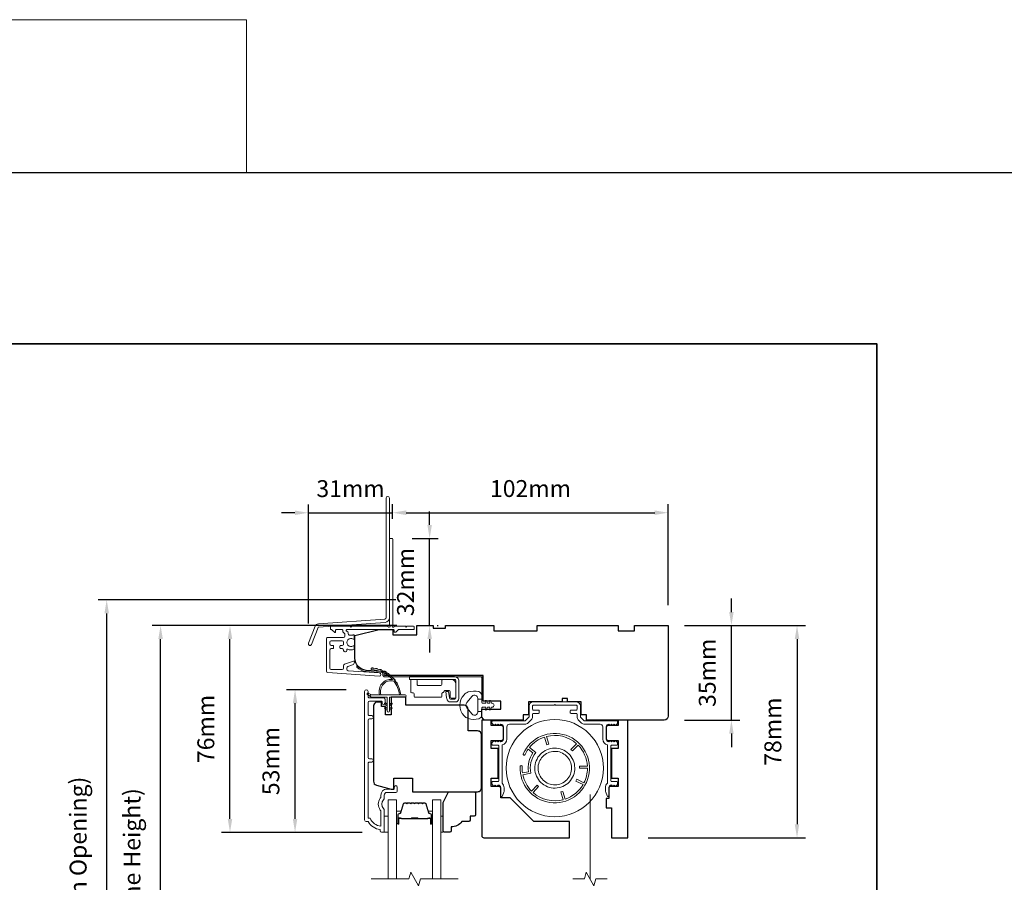
# Model space of a CAD drawing. Extents: x 3636 to 9290, y 3478 to 6021.
# Drawn here: x 7363 to 7728, y 5702 to 6021 of the extents above; entities that cross this region are included whole.
import ezdxf

# ---------------------------------------------------------------- set-up
doc = ezdxf.new("R2010")
doc.units = 0
doc.header["$LTSCALE"] = 250
doc.header["$MEASUREMENT"] = 0
doc.header["$PDMODE"] = 3
doc.header["$PDSIZE"] = -2
doc.linetypes.add('HIDDEN2', pattern=[0.1875, 0.125, -0.0625])
doc.layers.get('DEFPOINTS').update_dxf_attribs({"color": 2, "linetype": 'CONTINUOUS'})
for name, color, linetype, lineweight in [('1', 1, 'CONTINUOUS', 13), ('2', 2, 'CONTINUOUS', 25), ('6', 6, 'CONTINUOUS', 5), ('7', 7, 'CONTINUOUS', 9), ('8', 7, 'CONTINUOUS', 35), ('Aluminum', 132, 'CONTINUOUS', 15), ('Butal', 9, 'CONTINUOUS', 15), ('Dimensions', 2, 'CONTINUOUS', 15), ('Frame & Sash Cladding', 3, 'CONTINUOUS', 15), ('Glass', 1, 'CONTINUOUS', 15), ('Hinge', 5, 'CONTINUOUS', 15), ('Jamb Liner', 230, 'CONTINUOUS', 9), ('Next Gen Cladding', 142, 'CONTINUOUS', 20), ('Retractable Screen Hardware', 200, 'CONTINUOUS', 15), ('Screen', 40, 'HIDDEN2', 9), ('Spacer Bar', 1, 'CONTINUOUS', 9), ('Veneer', 7, 'CONTINUOUS', 5), ('Weather-Strip', 6, 'CONTINUOUS', 9), ('Wood', 7, 'CONTINUOUS', 25)]:
    doc.layers.add(name, color=color, linetype=linetype, lineweight=lineweight)
doc.styles.add('MODERN', font='tahoma.ttf')
doc.styles.add('ROMANS', font='romans')
doc.dimstyles.new('LWDEC$0', dxfattribs={"dimscale": 5, "dimtxt": 2.5, "dimasz": 2, "dimexe": 1.25, "dimexo": 3, "dimgap": 2, "dimtad": 1, "dimtoh": 1, "dimzin": 1, "dimdsep": 46, "dimtxsty": 'MODERN', "dimcen": 0, "dimdle": 1.5, "dimadec": 0, "dimazin": 0, "dimtfac": 1, "dimtix": 1, "dimtmove": 0, "dimatfit": 3, "dimfxl": 0, "dimtzin": 0, "dimarcsym": 0})

# ---------------------------------------------------------------- blocks, each defined once
blk = doc.blocks.new('2800C')
at = {"layer": 'Veneer'}
blk.add_lwpolyline([(24.61, 4.5), (27.61, 4.5), (27.61, 3), (29.31, 3), (29.31, 1.5, -0.414214), (27.81, 0), (0, 0, -0.339454), (-1.45, 1.11), (-2.89, 6.5), (-2.89, 7.5), (-0.89, 7.5), (1.11, 7.5), (1.11, 14.5), (-3.89, 14.5), (-3.89, 38.5, -0.414214), (-2.39, 40), (17.11, 40, -0.414214), (18.61, 38.5), (18.61, 35), (26.61, 35, -0.414214), (28.11, 33.5), (28.11, 12), (31.11, 12), (31.11, 6.5), (24.61, 6.5), (24.61, 4.5), (24.61, 4.5)], format="xyb", dxfattribs=at)
blk = doc.blocks.new('*D242')
at = {"layer": 'DEFPOINTS', "color": 0}
for p in [(7601.84, 5796.98), (7626.7, 5796.98), (7601.84, 5761.98)]:
    blk.add_point(p, dxfattribs=at)
at = {"layer": 'Dimensions', "color": 0, "lineweight": -2}
for p, q in [((7626.7, 5801.98), (7626.7, 5806.98)), ((7609.34, 5796.98), (7629.83, 5796.98)), ((7626.7, 5761.98), (7626.7, 5796.98)), ((7609.34, 5761.98), (7629.83, 5761.98)), ((7626.7, 5756.98), (7626.7, 5751.98))]:
    blk.add_line(p, q, dxfattribs=at)
at = {"layer": 'Dimensions', "color": 0}
for points in [[(7625.87, 5801.98), (7627.54, 5801.98), (7626.7, 5796.98)], [(7625.87, 5756.98), (7627.54, 5756.98), (7626.7, 5761.98)]]:
    blk.add_solid(points, dxfattribs=at)
at = {"layer": 'Dimensions', "color": 0, "insert": (7618.58, 5779.48), "char_height": 6.25, "attachment_point": 5, "rotation": 90, "style": 'ROMANS'}
blk.add_mtext('35mm', dxfattribs=at)
blk = doc.blocks.new('*D243')
at = {"layer": 'DEFPOINTS', "color": 0}
for p in [(7603.34, 5796.98), (7588.34, 5718.48), (7650.99, 5718.48)]:
    blk.add_point(p, dxfattribs=at)
at = {"layer": 'Dimensions', "color": 0, "lineweight": -2}
for p, q in [((7610.84, 5796.98), (7654.11, 5796.98)), ((7650.99, 5791.98), (7650.99, 5723.48)), ((7595.84, 5718.48), (7654.11, 5718.48))]:
    blk.add_line(p, q, dxfattribs=at)
at = {"layer": 'Dimensions', "color": 0}
for points in [[(7650.15, 5791.98), (7651.82, 5791.98), (7650.99, 5796.98)], [(7650.15, 5723.48), (7651.82, 5723.48), (7650.99, 5718.48)]]:
    blk.add_solid(points, dxfattribs=at)
at = {"layer": 'Dimensions', "color": 0, "insert": (7642.86, 5757.73), "char_height": 6.25, "attachment_point": 5, "rotation": 90, "style": 'ROMANS'}
blk.add_mtext('78mm', dxfattribs=at)
blk = doc.blocks.new('*D290')
at = {"layer": 'DEFPOINTS', "color": 0}
for p in [(7415.45, 5796.96), (7510.34, 5796.96), (7510.34, 5599.48)]:
    blk.add_point(p, dxfattribs=at)
at = {"layer": 'Dimensions', "color": 0, "lineweight": -2}
for p, q in [((7502.84, 5796.96), (7412.32, 5796.96)), ((7415.45, 5604.48), (7415.45, 5791.96)), ((7502.84, 5599.48), (7412.32, 5599.48))]:
    blk.add_line(p, q, dxfattribs=at)
at = {"layer": 'Dimensions', "color": 0}
for points in [[(7414.61, 5791.96), (7416.28, 5791.96), (7415.45, 5796.96)], [(7414.61, 5604.48), (7416.28, 5604.48), (7415.45, 5599.48)]]:
    blk.add_solid(points, dxfattribs=at)
at = {"layer": 'Dimensions', "color": 0, "insert": (7405.68, 5698.22), "char_height": 6.25, "attachment_point": 5, "rotation": 90, "style": 'ROMANS'}
blk.add_mtext('F.H. (Frame Height)', dxfattribs=at)
blk = doc.blocks.new('*D291')
at = {"layer": 'DEFPOINTS', "color": 0}
for p in [(7395.51, 5806.45), (7510.01, 5806.45), (7510.34, 5589.98)]:
    blk.add_point(p, dxfattribs=at)
at = {"layer": 'Dimensions', "color": 0, "lineweight": -2}
for p, q in [((7502.51, 5806.45), (7392.38, 5806.45)), ((7395.51, 5594.98), (7395.51, 5801.45)), ((7502.84, 5589.98), (7392.38, 5589.98))]:
    blk.add_line(p, q, dxfattribs=at)
at = {"layer": 'Dimensions', "color": 0}
for points in [[(7394.67, 5801.45), (7396.34, 5801.45), (7395.51, 5806.45)], [(7394.67, 5594.98), (7396.34, 5594.98), (7395.51, 5589.98)]]:
    blk.add_solid(points, dxfattribs=at)
at = {"layer": 'Dimensions', "color": 0, "insert": (7385.75, 5698.21), "char_height": 6.25, "attachment_point": 5, "rotation": 90, "style": 'ROMANS'}
blk.add_mtext('R.O. (Rough Opening)', dxfattribs=at)
blk = doc.blocks.new('*D292')
at = {"layer": 'DEFPOINTS', "color": 0}
for p in [(7465.22, 5773.21), (7491.6, 5773.21), (7497.6, 5720.46)]:
    blk.add_point(p, dxfattribs=at)
at = {"layer": 'Dimensions', "color": 0, "lineweight": -2}
for p, q in [((7484.1, 5773.21), (7462.1, 5773.21)), ((7465.22, 5725.46), (7465.22, 5768.21)), ((7490.1, 5720.46), (7462.1, 5720.46))]:
    blk.add_line(p, q, dxfattribs=at)
at = {"layer": 'Dimensions', "color": 0}
for points in [[(7464.39, 5768.21), (7466.05, 5768.21), (7465.22, 5773.21)], [(7464.39, 5725.46), (7466.05, 5725.46), (7465.22, 5720.46)]]:
    blk.add_solid(points, dxfattribs=at)
at = {"layer": 'Dimensions', "color": 0, "insert": (7457.1, 5746.84), "char_height": 6.25, "attachment_point": 5, "rotation": 90, "style": 'ROMANS'}
blk.add_mtext('53mm', dxfattribs=at)
blk = doc.blocks.new('*D293')
at = {"layer": 'DEFPOINTS', "color": 0}
for p in [(7441.14, 5796.96), (7510.34, 5796.96), (7497.6, 5720.46)]:
    blk.add_point(p, dxfattribs=at)
at = {"layer": 'Dimensions', "color": 0, "lineweight": -2}
for p, q in [((7502.84, 5796.96), (7438.01, 5796.96)), ((7441.14, 5725.46), (7441.14, 5791.96)), ((7490.1, 5720.46), (7438.01, 5720.46))]:
    blk.add_line(p, q, dxfattribs=at)
at = {"layer": 'Dimensions', "color": 0}
for points in [[(7440.3, 5791.96), (7441.97, 5791.96), (7441.14, 5796.96)], [(7440.3, 5725.46), (7441.97, 5725.46), (7441.14, 5720.46)]]:
    blk.add_solid(points, dxfattribs=at)
at = {"layer": 'Dimensions', "color": 0, "insert": (7433.01, 5758.71), "char_height": 6.25, "attachment_point": 5, "rotation": 90, "style": 'ROMANS'}
blk.add_mtext('76mm', dxfattribs=at)
blk = doc.blocks.new('*D335')
at = {"layer": 'DEFPOINTS', "color": 0}
for p in [(7603.34, 5838.73), (7501.34, 5828.94), (7603.34, 5796.97)]:
    blk.add_point(p, dxfattribs=at)
at = {"layer": 'Dimensions', "color": 0, "lineweight": -2}
for p, q in [((7501.34, 5836.44), (7501.34, 5841.85)), ((7603.34, 5804.47), (7603.34, 5841.85)), ((7506.34, 5838.73), (7598.34, 5838.73))]:
    blk.add_line(p, q, dxfattribs=at)
at = {"layer": 'Dimensions', "color": 0}
for points in [[(7506.34, 5839.56), (7506.34, 5837.89), (7501.34, 5838.73)], [(7598.34, 5839.56), (7598.34, 5837.89), (7603.34, 5838.73)]]:
    blk.add_solid(points, dxfattribs=at)
at = {"layer": 'Dimensions', "color": 0, "insert": (7552.34, 5846.85), "char_height": 6.25, "attachment_point": 5, "style": 'ROMANS'}
blk.add_mtext('102mm', dxfattribs=at)
blk = doc.blocks.new('*D336')
at = {"layer": 'DEFPOINTS', "color": 0}
for p in [(7501.09, 5829.19), (7515.03, 5829.19), (7510.34, 5796.97)]:
    blk.add_point(p, dxfattribs=at)
at = {"layer": 'Dimensions', "color": 0, "lineweight": -2}
for p, q in [((7515.03, 5834.19), (7515.03, 5839.19)), ((7508.59, 5829.19), (7518.16, 5829.19)), ((7515.03, 5796.97), (7515.03, 5829.19)), ((7517.84, 5796.97), (7518.16, 5796.97)), ((7515.03, 5791.97), (7515.03, 5786.97))]:
    blk.add_line(p, q, dxfattribs=at)
at = {"layer": 'Dimensions', "color": 0}
for points in [[(7514.2, 5834.19), (7515.87, 5834.19), (7515.03, 5829.19)], [(7514.2, 5791.97), (7515.87, 5791.97), (7515.03, 5796.97)]]:
    blk.add_solid(points, dxfattribs=at)
at = {"layer": 'Dimensions', "color": 0, "insert": (7506.91, 5813.08), "char_height": 6.25, "attachment_point": 5, "rotation": 90, "style": 'ROMANS'}
blk.add_mtext('32mm', dxfattribs=at)
blk = doc.blocks.new('*D338')
at = {"layer": 'DEFPOINTS', "color": 0}
for p in [(7501.34, 5838.69), (7501.34, 5828.94), (7470.15, 5790.24)]:
    blk.add_point(p, dxfattribs=at)
at = {"layer": 'Dimensions', "color": 0, "lineweight": -2}
for p, q in [((7470.15, 5797.74), (7470.15, 5841.82)), ((7501.34, 5836.44), (7501.34, 5841.82)), ((7465.15, 5838.69), (7460.15, 5838.69)), ((7470.15, 5838.69), (7501.34, 5838.69)), ((7506.34, 5838.69), (7511.34, 5838.69))]:
    blk.add_line(p, q, dxfattribs=at)
at = {"layer": 'Dimensions', "color": 0}
for points in [[(7465.15, 5839.53), (7465.15, 5837.86), (7470.15, 5838.69)], [(7506.34, 5839.53), (7506.34, 5837.86), (7501.34, 5838.69)]]:
    blk.add_solid(points, dxfattribs=at)
at = {"layer": 'Dimensions', "color": 0, "insert": (7485.74, 5846.82), "char_height": 6.25, "attachment_point": 5, "style": 'ROMANS'}
blk.add_mtext('31mm', dxfattribs=at)

msp = doc.modelspace()

# ---------------------------------------------------------------- linework, layer by layer
at = {"layer": '1', "linetype": 'Continuous'}
msp.add_lwpolyline([(6951.31964, 6021.12644), (7447.27235, 6021.12644), (7447.27235, 5964.6447), (6951.31964, 5964.6447)], close=True, dxfattribs=at)
at = {"layer": '2'}
msp.add_lwpolyline([(6951.31964, 5964.6447), (9290.27994, 5964.6447), (9290.27994, 4004.86038), (6951.31964, 4004.86038)], close=True, dxfattribs=at)
at = {"layer": '6'}
for points in [[(7498.22237, 5720.48117), (7499.72237, 5720.48117), (7499.72237, 5726.48116), (7498.22237, 5726.48116)], [(7519.22016, 5726.48116), (7519.98016, 5726.48116), (7519.98016, 5720.48117), (7519.22016, 5720.48117)]]:
    msp.add_lwpolyline(points, close=True, dxfattribs=at)
at = {"layer": '7'}
for points in [[(7566.09344, 5768.74546), (7566.09344, 5769.99546), (7564.09344, 5769.99546), (7564.09344, 5768.74546)], [(7580.74342, 5703.22449), (7576.50666, 5703.22449), (7575.83679, 5700.7245), (7572.95005, 5705.72448), (7572.28018, 5703.22449), (7568.04342, 5703.22449)]]:
    msp.add_lwpolyline(points, dxfattribs=at)
at = {"layer": '7', "flags": 128}
msp.add_lwpolyline([(7525.57016, 5703.22841), (7511.5845, 5703.22841), (7510.91463, 5700.72842), (7508.02789, 5705.7284), (7507.35802, 5703.22841), (7493.37237, 5703.22841)], dxfattribs=at)
at = {"layer": '8', "linetype": 'Continuous'}
msp.add_lwpolyline([(7014.81964, 5901.1447), (7680.56127, 5901.1447), (7680.56127, 5467.22954), (7014.81964, 5467.22954)], close=True, dxfattribs=at)
at = {"layer": 'Aluminum'}
msp.add_lwpolyline([(7541.34349, 5760.4764, -0.414213562), (7542.34349, 5759.47641), (7542.34349, 5754.97642, -0.414213562), (7541.34349, 5753.97642), (7541.33725, 5753.97642), (7540.83725, 5754.47642), (7540.33725, 5753.97642), (7539.84182, 5754.47185), (7539.34639, 5753.97642), (7538.84639, 5754.47642), (7538.23994, 5753.86997, 0.198912367), (7538.0935, 5753.51642), (7538.0935, 5752.97642, 0.414213562), (7538.34349, 5752.72642), (7540.34349, 5752.72642, -0.414213562), (7540.59349, 5752.47642), (7540.59349, 5739.47645, -0.414213562), (7540.34349, 5739.22645), (7538.34349, 5739.22645, 0.414213562), (7538.0935, 5738.97645), (7538.0935, 5738.42729, 0.198911081), (7538.23994, 5738.07374), (7538.83722, 5737.47646), (7539.33722, 5737.97645), (7539.83721, 5737.47645), (7540.33722, 5737.97645), (7540.34349, 5737.97645, -0.414213562), (7541.34349, 5736.97645), (7541.34349, 5734.07646, 0.839099631), (7542.02238, 5733.95675), (7542.50303, 5735.27731, 0.087488664), (7542.59349, 5735.79034), (7542.59349, 5736.97645, 0.213421765), (7541.84349, 5738.6535), (7541.84349, 5752.78268, 0.350001111), (7543.59348, 5754.97642), (7543.59348, 5759.47641, -0.414213562), (7544.59348, 5760.4764), (7550.3586, 5760.4764, 0.198912367), (7551.41926, 5760.91574), (7552.65413, 5762.15061, 0.198912367), (7553.09347, 5763.21127), (7553.09347, 5764.2264, -0.414213562), (7553.34346, 5764.4764), (7555.34346, 5764.4764, 0.414213562), (7555.59346, 5764.7264), (7555.59346, 5765.47639, 0.414213562), (7555.34346, 5765.72639), (7553.34346, 5765.72639, -0.414213562), (7553.09347, 5765.97639), (7553.09347, 5767.22639, -0.414213562), (7553.34346, 5767.47639), (7561.09345, 5767.47639), (7561.34345, 5767.72639), (7561.59345, 5767.47639), (7569.34343, 5767.47639, -0.414213562), (7569.59343, 5767.22639), (7569.59343, 5765.97639, -0.414213562), (7569.34343, 5765.72639), (7567.34344, 5765.72639, 0.414213562), (7567.09344, 5765.47639), (7567.09344, 5764.7264, 0.414213562), (7567.34344, 5764.4764), (7569.34343, 5764.4764, -0.414213562), (7569.59343, 5764.2264), (7569.59343, 5763.21127, 0.198912367), (7570.03277, 5762.15061), (7571.26764, 5760.91574, 0.198912367), (7572.32829, 5760.4764), (7578.09342, 5760.4764, -0.414213562), (7579.09341, 5759.47641), (7579.09341, 5754.97642, 0.350001111), (7580.84341, 5752.78268), (7580.84341, 5738.6535, 0.213421765), (7580.09341, 5736.97645), (7580.09341, 5735.79034, 0.087488664), (7580.18387, 5735.27731), (7580.66452, 5733.95675, 0.839099631), (7581.34341, 5734.07646), (7581.34341, 5736.97645, -0.414213562), (7582.34341, 5737.97645), (7582.2882, 5738.03793), (7582.84968, 5737.47645), (7583.34968, 5737.97645), (7583.84968, 5737.47646), (7584.44696, 5738.07374, 0.198911081), (7584.5934, 5738.42729), (7584.5934, 5738.97645, 0.414213562), (7584.3434, 5739.22645), (7582.34341, 5739.22645, -0.414213562), (7582.09341, 5739.47645), (7582.09341, 5752.47642, -0.414213562), (7582.34341, 5752.72642), (7584.3434, 5752.72642, 0.414213562), (7584.5934, 5752.97642), (7584.5934, 5753.51642, 0.198912367), (7584.44696, 5753.86997), (7583.84051, 5754.47642), (7583.34051, 5753.97642), (7582.84508, 5754.47185), (7582.34964, 5753.97642), (7581.84964, 5754.47642), (7581.28613, 5753.9129), (7581.34341, 5753.97642, -0.414213562), (7580.34341, 5754.97642), (7580.34341, 5759.47641, -0.414213562), (7581.34341, 5760.4764), (7581.34964, 5760.4764), (7581.84964, 5759.97641), (7582.34964, 5760.4764), (7582.84508, 5759.98097), (7583.34051, 5760.4764), (7583.84051, 5759.97641), (7584.44696, 5760.58285, 0.198912367), (7584.5934, 5760.9364), (7584.5934, 5761.4764, 0.414213562), (7584.3434, 5761.7264), (7572.32829, 5761.7264, -0.198912367), (7572.15152, 5761.79963), (7570.91665, 5763.03449, -0.198912367), (7570.84343, 5763.21127), (7570.84343, 5767.22639, 0.414213562), (7569.34343, 5768.72639), (7553.34346, 5768.72639, 0.414213562), (7551.84347, 5767.22639), (7551.84347, 5763.21127, -0.198912367), (7551.77024, 5763.03449), (7550.53538, 5761.79963, -0.198912367), (7550.3586, 5761.7264), (7538.34349, 5761.7264, 0.414213562), (7538.0935, 5761.4764), (7538.0935, 5760.9364, 0.198912367), (7538.23994, 5760.58285), (7538.84639, 5759.97641), (7539.34639, 5760.4764), (7539.84182, 5759.98097), (7540.33725, 5760.4764), (7540.83725, 5759.97641), (7541.33725, 5760.4764)], format="xyb", dxfattribs=at)
at = {"layer": 'Butal'}
for points in [[(7502.82236, 5723.9185), (7502.82236, 5728.09698, -0.414213562), (7503.07236, 5728.34698), (7504.39724, 5728.34698), (7504.21064, 5727.73663, -0.329750547), (7503.85135, 5727.47078), (7503.73235, 5727.47078, 0.414213562), (7503.22236, 5726.96078), (7503.22236, 5723.6685), (7503.07236, 5723.6685, -0.414213562)], [(7516.12017, 5723.9185), (7516.12017, 5728.09698, 0.414213562), (7515.87017, 5728.34698), (7514.54529, 5728.34698), (7514.73189, 5727.73663, 0.329750547), (7515.09118, 5727.47078), (7515.21017, 5727.47078, -0.414213562), (7515.72017, 5726.96078), (7515.72017, 5723.6685), (7515.87017, 5723.6685, 0.414213562)]]:
    msp.add_lwpolyline(points, format="xyb", close=True, dxfattribs=at)
at = {"layer": 'Frame & Sash Cladding'}
msp.add_lwpolyline([(7493.62231, 5746.45077), (7492.72233, 5746.45077, 0.414215096), (7492.22232, 5745.95078), (7492.2223, 5725.73352), (7493.01053, 5725.73352, 0.283225667), (7496.97237, 5722.71345), (7496.97237, 5728.11501, 0.165435906), (7496.76493, 5728.7248, -0.340182274), (7496.76493, 5733.08917, 0.165435906), (7496.97237, 5733.69896), (7496.97237, 5734.2335, -0.414213562), (7499.22237, 5736.4835), (7501.92234, 5736.4835), (7501.92236, 5737.18349, -1), (7503.02236, 5737.18349), (7503.02234, 5735.7335, -0.414213562), (7502.52234, 5735.2335), (7499.22237, 5735.2335, 0.414213562), (7498.22237, 5734.2335), (7498.22237, 5733.23522, -0.196124341), (7497.93703, 5732.53575, 0.407939995), (7497.93703, 5729.27822, -0.196124341), (7498.22237, 5728.57875), (7498.22237, 5720.73353, -0.414213562), (7497.97237, 5720.48353), (7497.22237, 5720.48353, -0.414213562), (7496.72238, 5720.98353), (7496.72238, 5721.48353, -0.23812491), (7492.22238, 5724.48352), (7491.52232, 5724.48352, -0.414213562), (7490.97232, 5725.03352), (7490.97239, 5772.60571, -1), (7492.22239, 5772.60571), (7492.22238, 5770.72651, 0.415215044), (7492.72238, 5770.2248), (7497.9691, 5770.22478, -0.415908562), (7498.52228, 5769.67479), (7498.52228, 5768.27479, -1), (7497.42229, 5768.27479), (7497.42229, 5768.78278, 0.414213041), (7497.22229, 5768.98278), (7492.72238, 5768.98278, 0.414213562), (7492.22238, 5768.48278), (7492.22235, 5764.18652, 0.415215837), (7492.72235, 5763.68481), (7493.62235, 5763.6848, -1), (7493.62234, 5762.44279), (7492.72235, 5762.44279, 0.414213133), (7492.22235, 5761.9428), (7492.22233, 5748.19279, 0.414212029), (7492.72232, 5747.69279), (7493.62232, 5747.69278, -1)], format="xyb", close=True, dxfattribs=at)
at = {"layer": 'Glass', "color": 1}
for points in [[(7499.72237, 5703.22841), (7499.72237, 5732.47798), (7502.82236, 5732.47798), (7502.82236, 5703.22841)], [(7519.22016, 5703.22841), (7519.22016, 5732.47798), (7516.12017, 5732.47798), (7516.12017, 5703.22841)]]:
    msp.add_lwpolyline(points, dxfattribs=at)
at = {"layer": 'Hinge', "color": 150, "linetype": 'Continuous'}
for points in [[(7524.23584, 5778.06451, -0.414213665), (7525.81064, 5776.48971), (7525.81064, 5775.52451), (7525.81064, 5774.50852), (7525.81064, 5773.49252), (7525.81064, 5769.96192, -0.414213562), (7524.54064, 5768.69193), (7522.79764, 5768.69193, -0.372716612), (7521.36477, 5769.93235), (7521.32005, 5770.24132), (7520.98921, 5772.52732), (7522.05716, 5772.52732), (7522.388, 5770.24132), (7522.4106, 5770.08515, 0.372716612), (7522.78767, 5769.75872), (7524.36284, 5769.75872, 0.414213562), (7524.74384, 5770.13972), (7524.74384, 5775.34671), (7524.74384, 5775.52451), (7524.74384, 5776.48971, 0.414213613), (7524.23584, 5776.99771), (7523.09284, 5776.99771), (7519.94325, 5776.99771), (7517.79243, 5776.99771), (7507.57347, 5776.99771), (7507.57347, 5778.06451), (7517.79243, 5778.06451), (7520.27345, 5778.06451), (7524.23584, 5778.06451)], [(7523.09284, 5776.99771, -0.414213562), (7524.74384, 5775.34671), (7524.74384, 5770.49532, -0.414213562), (7524.36284, 5770.11432), (7523.04204, 5770.11432, -0.414213562), (7522.66104, 5770.49532), (7522.66104, 5772.50192, 0.414213562), (7522.28004, 5772.88292), (7520.67985, 5772.88292), (7520.07714, 5772.23859, -0.184347128), (7519.83297, 5772.11939, 0.388219585), (7519.48605, 5771.73992), (7519.48605, 5770.80012, -0.414213562), (7519.10505, 5770.41912), (7514.40606, 5770.41912), (7509.98335, 5770.41912), (7509.70707, 5770.41912, -0.414213562), (7509.32607, 5770.80012), (7509.32607, 5771.73992, 0.414213562), (7508.94507, 5772.12092), (7508.38627, 5772.12092, -0.41421368), (7508.00527, 5772.50192), (7508.00527, 5776.61671, -0.414213562), (7508.38627, 5776.99771), (7510.03727, 5776.99771, -0.414213562), (7510.41827, 5776.61671), (7510.41827, 5775.16891, 0.414213619), (7510.79927, 5774.78791), (7519.18125, 5774.78791, 0.414213562), (7519.56225, 5775.16891), (7519.56225, 5776.74771, -0.414213562), (7519.81225, 5776.99771), (7523.09284, 5776.99771)]]:
    msp.add_lwpolyline(points, format="xyb", dxfattribs=at)
at = {"layer": 'Jamb Liner'}
msp.add_lwpolyline([(7497.69357, 5779.24605, 0.393910476), (7497.46101, 5779.49544), (7491.4948, 5779.91263, -0.196170481), (7488.10488, 5781.58051, -1), (7488.47875, 5781.9125, 0.196170481), (7491.52968, 5780.41142), (7497.49589, 5779.99422, -0.393910476), (7498.19357, 5779.24605), (7498.19357, 5778.74544, 0.414213562), (7498.44357, 5778.49544), (7534.0935, 5778.49544, -0.414213562), (7534.8435, 5777.74544), (7534.8435, 5769.49546, -1), (7534.3435, 5769.49546), (7534.3435, 5777.74544, 0.414213562), (7534.0935, 5777.99544), (7498.44357, 5777.99544, -0.414213562), (7497.69357, 5778.74544)], format="xyb", close=True, dxfattribs=at)
at = {"layer": 'Next Gen Cladding'}
for points in [[(7500.14357, 5844.15146, 1), (7498.94357, 5844.15146), (7498.94357, 5799.89728, -0.393910476), (7498.43194, 5799.34863), (7473.85613, 5797.63012, 0.29147342), (7472.60359, 5796.70328), (7470.18348, 5790.39868, 1), (7471.30377, 5789.96864), (7473.72388, 5796.27324, -0.29147342), (7473.93984, 5796.43304), (7498.51565, 5798.15155, 0.393910476), (7500.14357, 5799.89728)], [(7499.63651, 5796.57685, 0.255924141), (7499.42585, 5796.69224), (7486.1936, 5796.69224), (7485.8936, 5796.39224), (7485.5936, 5796.69224), (7478.54361, 5796.69224, 0.414213562), (7478.29361, 5796.44224), (7478.29361, 5795.74224, 0.414213562), (7478.54361, 5795.49224), (7478.6865, 5795.49224, -0.198912367), (7478.86328, 5795.41902), (7479.76683, 5794.51547, 0.668178638), (7480.19361, 5794.69224), (7480.19361, 5795.24224, -0.414213562), (7480.44361, 5795.49224), (7482.6436, 5795.49224, -0.414213562), (7482.8936, 5795.24224), (7482.8936, 5794.68267, 0.221694663), (7482.98291, 5794.49116), (7483.515, 5794.04469, -0.221694663), (7483.6936, 5793.66167), (7483.6936, 5792.99225, -0.414213562), (7483.1936, 5792.49225), (7477.14361, 5792.49225, 0.414213562), (7476.89361, 5792.24225), (7476.89361, 5780.07796, 0.393910457), (7477.35874, 5779.57917), (7496.35172, 5778.25105, 0.999999993), (7496.43543, 5779.44813), (7484.85904, 5780.25763, -0.393910457), (7484.39392, 5780.75641), (7484.39392, 5781.33632, -0.320102524), (7484.73114, 5781.80908), (7486.51949, 5782.42485, 0.320102524), (7487.19392, 5783.37037), (7487.19392, 5783.57574, 0.515033843), (7486.86253, 5783.81211), (7483.53114, 5782.66503, 0.320102524), (7483.19393, 5782.19227), (7483.19393, 5781.19227, -0.414213562), (7482.69393, 5780.69227), (7478.59361, 5780.69227, -0.414213562), (7478.09361, 5781.19227), (7478.09361, 5787.94226, -0.414213562), (7478.59361, 5788.44226), (7479.24361, 5788.44226, 0.414213562), (7479.49361, 5788.69226), (7479.49361, 5789.39225, 0.414213562), (7479.24361, 5789.64225), (7478.59361, 5789.64225, -0.414213562), (7478.09361, 5790.14225), (7478.09361, 5790.79225, -0.414213562), (7478.59361, 5791.29225), (7482.66515, 5791.29225, -0.42331227), (7483.16491, 5790.77677, 0.050562305), (7483.20347, 5790.22739, -0.465267008), (7482.71077, 5789.64225), (7482.0436, 5789.64225, 0.414213562), (7481.7936, 5789.39225), (7481.7936, 5788.69226, 0.414213562), (7482.0436, 5788.44226), (7482.69393, 5788.44226, -0.414213562), (7483.19393, 5787.94226), (7483.19393, 5787.69226, 0.414213562), (7483.69392, 5787.19226), (7483.89392, 5787.19226, 0.414213562), (7484.39392, 5787.69226), (7484.39392, 5787.98695, -0.547449107), (7484.74876, 5788.2139, 0.215174937), (7486.9944, 5788.19403, 0.297257975), (7487.14359, 5788.42281), (7487.14359, 5789.21971, 0.601931359), (7486.75315, 5789.42652, -1.887883091), (7486.75315, 5791.95798, 0.601931359), (7487.14359, 5792.1648), (7487.14359, 5793.30479, 0.636382378), (7486.73327, 5793.49662, -0.217737671), (7486.33228, 5793.38677, 0.079369899), (7485.471, 5793.38934, -0.460504462), (7484.8936, 5793.88331), (7484.8936, 5794.22123, 0.221694663), (7484.71499, 5794.60426), (7484.1829, 5795.05073, -0.700207538), (7484.3436, 5795.49224), (7501.59357, 5795.49224, -0.414213562), (7501.84356, 5795.24224), (7501.84356, 5794.74224, 0.418413021), (7502.09714, 5794.49227, 0.195194253), (7502.78993, 5794.78506), (7503.42389, 5795.41902, -0.198912367), (7503.60067, 5795.49224), (7509.09355, 5795.49224, 0.414213562), (7509.34355, 5795.74224), (7509.34355, 5796.44224, 0.414213562), (7509.09355, 5796.69224), (7506.64356, 5796.69224), (7506.34356, 5796.39224), (7506.04356, 5796.69224), (7502.06129, 5796.69224, 0.255924141), (7501.85062, 5796.57685, -1.162287034), (7501.2551, 5797.09752, 0.220540236), (7501.34357, 5797.28832), (7501.34357, 5828.94217, 0.414213562), (7501.09357, 5829.19217), (7500.39357, 5829.19217, 0.414213562), (7500.14357, 5828.94217), (7500.14357, 5797.28832, 0.220540236), (7500.23203, 5797.09752, -1.162287034)]]:
    msp.add_lwpolyline(points, format="xyb", close=True, dxfattribs=at)
at = {"layer": 'Retractable Screen Hardware'}
for points in [[(7548.50855, 5744.79491, 10.409194243), (7549.65163, 5749.55228, 1), (7550.33417, 5749.24144, -0.048193604), (7551.49789, 5751.25674), (7553.26144, 5749.85342, 0.188302689), (7551.58751, 5742.88664), (7549.37891, 5742.43772, -0.048193604), (7549.25782, 5744.76173, 1)], [(7552.7473, 5735.71335, -0.143477093), (7549.51276, 5741.69959), (7552.45282, 5742.29719, -0.228575546), (7554.30009, 5749.9854), (7551.95247, 5751.85349, -0.143477093), (7557.55358, 5755.71675), (7558.40344, 5752.84572), (7559.12259, 5753.05859), (7558.27273, 5755.92963, -0.251405489), (7569.40067, 5753.25588), (7567.33921, 5751.08436), (7567.88314, 5750.568), (7569.9446, 5752.73952, -0.182498747), (7573.42533, 5744.93205), (7570.44862, 5744.94299), (7570.44587, 5744.193), (7573.44584, 5744.18198, -0.116588385), (7572.14521, 5738.76884), (7569.46771, 5740.12197), (7569.12943, 5739.45259), (7571.78617, 5738.10996, -0.182498747), (7565.13832, 5732.73612), (7564.28845, 5735.60716), (7563.5693, 5735.39428), (7564.41917, 5732.52324, -0.251405489), (7553.29123, 5735.19699), (7555.35269, 5737.36851), (7554.80875, 5737.88488)]]:
    msp.add_lwpolyline(points, format="xyb", close=True, dxfattribs=at)
for points in [[(7563.61915, 5737.18425), (7562.91864, 5736.99597), (7562.20081, 5736.87659), (7561.47598, 5736.82767), (7560.75187, 5736.8506), (7560.0308, 5736.94487), (7559.32248, 5737.10869), (7558.63623, 5737.34055), (7557.9741, 5737.63995), (7557.34356, 5738.00266), (7556.75369, 5738.4238), (7556.20757, 5738.90203), (7555.70949, 5739.43238), (7555.26662, 5740.00726), (7554.88326, 5740.62258), (7554.56078, 5741.27468), (7554.30357, 5741.95414), (7554.11528, 5742.65365), (7553.99619, 5743.37097), (7553.94733, 5744.09643), (7553.96995, 5744.82047), (7554.06423, 5745.5409), (7554.2283, 5746.24961), (7554.46007, 5746.93647), (7554.75909, 5747.59777), (7555.12203, 5748.22835), (7555.54367, 5748.81916), (7556.0211, 5749.36457), (7556.55148, 5749.86242), (7557.1271, 5750.30587), (7557.74177, 5750.68914), (7558.39357, 5751.01129), (7559.07368, 5751.26866), (7559.77313, 5751.45726), (7560.48979, 5751.57616), (7561.21565, 5751.62488), (7561.94035, 5751.60251), (7562.65983, 5751.50837), (7563.3686, 5751.34409), (7564.05652, 5751.11209), (7564.71694, 5750.81364), (7565.34727, 5750.45062), (7565.93881, 5750.02846), (7566.48403, 5749.55158), (7566.98146, 5749.02142), (7567.4252, 5748.44525), (7567.80881, 5747.83064), (7568.13058, 5747.17947), (7568.3879, 5746.49898), (7568.57694, 5745.79886), (7568.69571, 5745.08319), (7568.74425, 5744.35726), (7568.72194, 5743.63148), (7568.62811, 5742.91295), (7568.46371, 5742.20444), (7568.23141, 5741.51573), (7567.93339, 5740.85554), (7567.57051, 5740.22571), (7567.14791, 5739.63377), (7566.67111, 5739.08818), (7566.14149, 5738.59132), (7565.56497, 5738.14753), (7564.94976, 5737.76328), (7564.29957, 5737.44185), (7563.61898, 5737.18477)], [(7563.25051, 5738.32626), (7563.81831, 5738.54074), (7564.36238, 5738.80999), (7564.87949, 5739.13258), (7565.36264, 5739.50374), (7565.80525, 5739.91909), (7566.20598, 5740.37755), (7566.5606, 5740.87329), (7566.8639, 5741.39946), (7567.11399, 5741.95394), (7567.30932, 5742.53145), (7567.44708, 5743.12372), (7567.52539, 5743.72613), (7567.5445, 5744.33541), (7567.50433, 5744.94285), (7567.40463, 5745.54162), (7567.24598, 5746.1299), (7567.03095, 5746.69995), (7566.76191, 5747.24407), (7566.4395, 5747.76051), (7566.06794, 5748.24374), (7565.65237, 5748.68675), (7565.19441, 5749.0869), (7564.69841, 5749.44138), (7564.17149, 5749.74513), (7563.61783, 5749.99485), (7563.04033, 5750.1899), (7562.44727, 5750.32773), (7561.84538, 5750.4061), (7561.23643, 5750.42495), (7560.62845, 5750.38456), (7560.02963, 5750.28501), (7559.44196, 5750.12633), (7558.87168, 5749.91095), (7558.32703, 5749.64178), (7557.81133, 5749.3197), (7557.32819, 5748.94789), (7556.88452, 5748.53169), (7556.48493, 5748.0744), (7556.13075, 5747.57836), (7555.82672, 5747.05073), (7555.57706, 5746.4975), (7555.38235, 5745.92029), (7555.2446, 5745.32668), (7555.16607, 5744.7247), (7555.1474, 5744.11637), (7555.18807, 5743.50811), (7555.28762, 5742.90866), (7555.44616, 5742.32181), (7555.66181, 5741.75159), (7555.93141, 5741.20614), (7556.25301, 5740.69111), (7556.62493, 5740.20828), (7557.04171, 5739.76418), (7557.49866, 5739.36471), (7557.99448, 5739.01095), (7558.52264, 5738.70687), (7559.07598, 5738.45698), (7559.65262, 5738.26264), (7560.24653, 5738.12508), (7560.84921, 5738.04638), (7561.45667, 5738.0278), (7562.06492, 5738.06874), (7562.66525, 5738.16849), (7563.25052, 5738.32623)]]:
    msp.add_lwpolyline(points, dxfattribs=at)
msp.add_circle((7561.34595, 5744.22644), 17.99996, dxfattribs=at)
at = {"layer": 'Screen'}
msp.add_line((7574.39116, 5703.22841), (7574.39116, 5741.22437), dxfattribs=at)
at = {"layer": 'Spacer Bar'}
for points in [[(7508.28973, 5731.34696, 0.226276898), (7508.19103, 5731.29989), (7508.12216, 5731.21484, -0.476975533), (7507.92477, 5731.21484), (7507.8559, 5731.29989, 0.226276898), (7507.75721, 5731.34696), (7506.84193, 5731.34696, 0.226276898), (7506.74323, 5731.29989), (7506.67437, 5731.21484, -0.476975533), (7506.47697, 5731.21484), (7506.40811, 5731.29989, 0.226276898), (7506.30941, 5731.34696), (7505.68486, 5731.34696, 0.329750547), (7505.20671, 5730.99315), (7504.2102, 5727.73371, -0.329750547), (7503.84135, 5727.46078), (7503.72235, 5727.46078, 0.414213562), (7503.22236, 5726.96078), (7503.22236, 5723.6685, 1), (7503.60335, 5723.6685), (7503.60335, 5725.53227, -0.414213562), (7503.75335, 5725.68227), (7504.26528, 5725.68227), (7504.26528, 5725.79657), (7503.78905, 5725.79657, 0.414213562), (7503.48905, 5725.49657), (7503.48905, 5723.6685, -1), (7503.33666, 5723.6685), (7503.33666, 5726.96078, -0.414213562), (7503.72235, 5727.34648), (7503.84135, 5727.34648, 0.329750547), (7504.3195, 5727.70029), (7505.31601, 5730.95973, -0.329750547), (7505.68486, 5731.23266), (7506.30941, 5731.23266, -0.226276898), (7506.31928, 5731.22796), (7506.38814, 5731.14291, 0.476975533), (7506.76319, 5731.14291), (7506.83206, 5731.22796, -0.226276898), (7506.84193, 5731.23266), (7507.75721, 5731.23266, -0.226276898), (7507.76708, 5731.22796), (7507.83594, 5731.14291, 0.476975533), (7508.21099, 5731.14291), (7508.27986, 5731.22796, -0.226276898), (7508.28973, 5731.23266), (7509.20355, 5731.23258, -0.256632871), (7509.21487, 5731.22796), (7509.28374, 5731.14291, 0.476975533), (7509.65879, 5731.14291), (7509.72765, 5731.22796, -0.226276898), (7509.73752, 5731.23266), (7510.65135, 5731.23258, -0.256632871), (7510.66267, 5731.22796), (7510.73154, 5731.14291, 0.476975533), (7511.10659, 5731.14291), (7511.17545, 5731.22796, -0.226276898), (7511.18532, 5731.23266), (7512.09914, 5731.23258, -0.256632871), (7512.11047, 5731.22796), (7512.17933, 5731.14291, 0.476975533), (7512.55438, 5731.14291), (7512.62325, 5731.22796, -0.226276898), (7512.63312, 5731.23266), (7513.25767, 5731.23266, -0.329750547), (7513.62651, 5730.95973), (7514.62302, 5727.70029, 0.329750547), (7515.10118, 5727.34648), (7515.22017, 5727.34648, -0.414213562), (7515.60587, 5726.96078), (7515.60587, 5723.6685, -1), (7515.45347, 5723.6685), (7515.45347, 5725.49657, 0.414213562), (7515.15347, 5725.79657), (7514.67725, 5725.79657), (7514.67725, 5725.68227), (7515.18917, 5725.68227, -0.414213562), (7515.33917, 5725.53227), (7515.33917, 5723.6685, 1), (7515.72017, 5723.6685), (7515.72017, 5726.96078, 0.414213562), (7515.22017, 5727.46078), (7515.10118, 5727.46078, -0.329750547), (7514.73233, 5727.73371), (7513.73582, 5730.99315, 0.329750547), (7513.25767, 5731.34696), (7512.63312, 5731.34696, 0.226276898), (7512.53442, 5731.29989), (7512.46556, 5731.21484, -0.476975533), (7512.26816, 5731.21484), (7512.1993, 5731.29989, 0.226276898), (7512.1006, 5731.34696), (7511.18532, 5731.34696, 0.226276898), (7511.08662, 5731.29989), (7511.01776, 5731.21484, -0.476975533), (7510.82036, 5731.21484), (7510.7515, 5731.29989, 0.226276898), (7510.6528, 5731.34696), (7509.73752, 5731.34696, 0.226276898), (7509.63883, 5731.29989), (7509.56996, 5731.21484, -0.476975533), (7509.37257, 5731.21484), (7509.3037, 5731.29989, 0.226276898), (7509.205, 5731.34696)], [(7503.82211, 5725.63147), (7504.45356, 5725.63147, -0.229069831), (7504.61414, 5725.55725, 0.224481356), (7504.75155, 5725.49229), (7508.03232, 5725.49229, 0.289639526), (7508.19295, 5725.59386, -0.272735956), (7508.41731, 5725.74577), (7510.52522, 5725.74577, -0.272736089), (7510.74958, 5725.59386, 0.289639526), (7510.91021, 5725.49229), (7514.19098, 5725.49229, 0.224481356), (7514.32838, 5725.55725, -0.229069832), (7514.48897, 5725.63147), (7515.12042, 5725.63147), (7515.12042, 5725.68227), (7514.48939, 5725.68227, 0.228584965), (7514.28912, 5725.58949, -0.224481356), (7514.19098, 5725.54309), (7510.91021, 5725.54309, -0.289639526), (7510.79548, 5725.61564, 0.274141273), (7510.52674, 5725.79657), (7508.41579, 5725.79657, 0.274141273), (7508.14705, 5725.61564, -0.289639526), (7508.03232, 5725.54309), (7504.75155, 5725.54309, -0.224481356), (7504.6534, 5725.58949, 0.228584965), (7504.45314, 5725.68227), (7503.82211, 5725.68227)]]:
    msp.add_lwpolyline(points, format="xyb", close=True, dxfattribs=at)
msp.add_lwpolyline([(7508.03328, 5725.54309, -0.001885081), (7508.03232, 5725.54309), (7504.75155, 5725.54309, -0.224481356), (7504.6534, 5725.58949, 0.228584965), (7504.45314, 5725.68227), (7503.82211, 5725.68227), (7503.82211, 5725.63147), (7504.45356, 5725.63147, -0.229069831), (7504.61414, 5725.55725, 0.224481356), (7504.75155, 5725.49229), (7508.03232, 5725.49229, -0.214245157), (7508.06909, 5725.47577, 0.214245157), (7508.20199, 5725.41609), (7510.74054, 5725.41609, 0.214245157), (7510.87344, 5725.47577, -0.214245157), (7510.91021, 5725.49229), (7514.19098, 5725.49229, 0.224481356), (7514.32838, 5725.55725, -0.229069832), (7514.48897, 5725.63147), (7515.12042, 5725.63147), (7515.12042, 5725.68227), (7514.48939, 5725.68227, 0.228584965), (7514.28912, 5725.58949, -0.224481356), (7514.19098, 5725.54309), (7510.91021, 5725.54309, 0.214245157), (7510.83547, 5725.50952, -0.214245157), (7510.74054, 5725.46689), (7508.20199, 5725.46689, -0.214245157), (7508.10706, 5725.50952, 0.214245157), (7508.03232, 5725.54309)], format="xyb", dxfattribs=at)
at = {"layer": 'Weather-Strip'}
for points in [[(7501.79312, 5776.42301, 0.171884432), (7501.76522, 5776.44136, 0.583171165), (7496.98636, 5771.37751), (7496.46582, 5771.37751, -0.519556376), (7501.17047, 5777.04291, 0.678593664), (7501.21164, 5777.12622, 0.20774305), (7493.44173, 5780.66745, -0.408958169), (7493.39263, 5780.71744), (7493.39263, 5781.1175, -0.419299285), (7493.4435, 5781.16749, -0.372377705), (7504.37705, 5771.37751), (7503.87276, 5771.37751, 0.129409956)], [(7494.23554, 5781.12572, 0.017679217), (7493.4435, 5781.16749, -0.455609357)], [(7495.77842, 5780.88034, 0.017637855), (7495.0017, 5781.03143, -0.446076526)], [(7497.27258, 5780.42288, 0.017586676), (7496.52659, 5780.67976, -0.436337502)], [(7498.68903, 5779.76206, 0.017525905), (7497.98844, 5780.11898, -0.426582598)], [(7500.00023, 5778.91055, 0.01745643), (7499.35868, 5779.3597, -0.41699381)], [(7501.18066, 5777.88471, 0.017379824), (7500.61039, 5778.41645, -0.407742851)], [(7502.20728, 5776.70427, 0.017298312), (7501.71891, 5777.30741, -0.3989898)], [(7503.05999, 5775.39202, 0.017214687), (7502.66234, 5776.0541, -0.39088213)], [(7493.48263, 5771.37751), (7492.24702, 5771.96817, 1), (7491.98373, 5771.42906), (7493.22425, 5770.55908, -0.732950702)], [(7529.33099, 5762.59928, -0.124214873), (7527.75273, 5763.59454, -0.399999981), (7527.75273, 5771.39638, -0.124214873), (7529.33099, 5772.39164, -0.139844637), (7533.17096, 5772.53597, -0.345454386), (7534.33322, 5771.0545), (7534.33322, 5769.78342), (7532.80792, 5769.78342), (7534.33322, 5769.78342), (7534.33322, 5768.46837, 0.414213562), (7534.58744, 5768.21415), (7535.61247, 5768.21415, 0.539650607), (7535.82353, 5768.53555), (7535.63786, 5768.9643, -1), (7536.04305, 5769.13975), (7536.38384, 5768.35276, 0.298996013), (7536.59491, 5768.21415), (7537.11819, 5768.21415, 0.539650607), (7537.32925, 5768.53555), (7537.1436, 5768.96429, -1), (7537.54883, 5769.13976), (7537.88963, 5768.35276, 0.298996013), (7538.10069, 5768.21415), (7538.18079, 5768.21415, -1), (7538.18079, 5766.77677), (7538.10069, 5766.77677, 0.298996013), (7537.88963, 5766.63817), (7537.54883, 5765.85116, -1), (7537.1436, 5766.02664), (7537.3292, 5766.45525, 0.539650607), (7537.11806, 5766.77677), (7536.59496, 5766.77677, 0.298996013), (7536.38382, 5766.63811), (7536.04305, 5765.85117, -1), (7535.63786, 5766.02663), (7535.82347, 5766.45525, 0.539650607), (7535.61233, 5766.77677), (7534.58744, 5766.77677, 0.414213562), (7534.33322, 5766.52255), (7534.33322, 5765.20751), (7532.80792, 5765.20751), (7532.80792, 5769.78342), (7532.80792, 5770.06501, 0.700207539), (7530.78761, 5770.80035), (7528.83717, 5768.47591, 0.363970233), (7528.83717, 5766.51501), (7530.78761, 5764.19057, 0.700207539), (7532.80792, 5764.92591), (7532.80792, 5765.20751), (7534.33322, 5765.20751), (7534.33322, 5763.93642, -0.345454386), (7533.17096, 5762.45495, -0.139844637)], [(7500.20262, 5765.42752), (7500.20262, 5770.47751), (7505.94261, 5770.47751, 1), (7505.94261, 5771.37751), (7493.48263, 5771.37751, 1), (7493.48263, 5770.47751), (7499.30262, 5770.47751), (7499.30262, 5765.42752, 1)], [(7498.75888, 5768.28084), (7499.30262, 5767.90011), (7499.30262, 5767.27752), (7498.46636, 5767.86308, -1)], [(7500.74636, 5768.28084), (7500.20262, 5767.90011), (7500.20262, 5767.27752), (7501.03888, 5767.86308, 1)], [(7498.75888, 5766.63085), (7499.30262, 5766.25012), (7499.30262, 5765.62752), (7498.46636, 5766.21308, -1)], [(7500.74636, 5766.63085), (7500.20262, 5766.25012), (7500.20262, 5765.62752), (7501.03888, 5766.21308, 1)]]:
    msp.add_lwpolyline(points, format="xyb", close=True, dxfattribs=at)
at = {"layer": 'Wood'}
for points in [[(7573.09342, 5761.99547), (7573.09342, 5763.99547), (7571.09343, 5763.99547), (7571.09343, 5768.74546), (7566.09344, 5768.74546), (7566.09344, 5769.99546), (7564.09344, 5769.99546), (7564.09344, 5768.74546), (7551.59347, 5768.74546), (7551.59347, 5763.99547), (7549.59347, 5763.99547), (7549.59347, 5761.99547), (7535.8435, 5761.99547, -0.414213562), (7534.3435, 5763.49547), (7534.3435, 5765.99546), (7541.34349, 5765.99546), (7541.34349, 5768.99546), (7537.03035, 5768.99546), (7537.03035, 5768.99546), (7534.8435, 5768.99546), (7534.8435, 5778.49544), (7498.96131, 5778.49544), (7498.96131, 5779.88231), (7491.52968, 5780.40198, -0.393910476), (7487.34359, 5784.89101), (7487.34359, 5793.24541), (7496.34358, 5795.4954), (7501.34357, 5795.4954), (7501.34357, 5793.49541), (7510.34355, 5793.49541), (7510.34355, 5796.9954), (7516.34354, 5796.9954), (7516.34354, 5795.9954), (7520.84353, 5795.9954), (7520.84353, 5796.9954), (7538.84349, 5796.9954), (7538.84349, 5794.99541), (7554.84346, 5794.99541), (7554.84346, 5796.9954), (7584.8434, 5796.9954), (7584.8434, 5794.99541), (7590.84339, 5794.99541), (7590.84339, 5796.9954), (7603.34336, 5796.9954), (7603.34336, 5763.49547, -0.414213562), (7601.84336, 5761.99547)], [(7566.84344, 5724.47648), (7553.59346, 5724.47648), (7544.84348, 5733.22646), (7541.34349, 5733.22646), (7541.34349, 5736.72645, 0.414213562), (7540.59349, 5737.47645), (7537.8435, 5737.47645), (7537.8435, 5740.47644), (7540.34349, 5740.47644), (7540.34349, 5751.47642), (7537.8435, 5751.47642), (7537.8435, 5754.47642), (7541.59349, 5754.47642, 0.414213562), (7542.34349, 5755.22642), (7542.34349, 5759.22641, 0.414213562), (7541.59349, 5759.97641), (7537.8435, 5759.97641), (7537.8435, 5761.9764), (7534.3435, 5761.9764), (7534.3435, 5719.22649, 0.414213562), (7535.0935, 5718.47649), (7566.84344, 5718.47649)], [(7580.34341, 5759.22641), (7580.34341, 5755.22642, 0.414213562), (7581.09341, 5754.47642), (7584.8434, 5754.47642), (7584.8434, 5751.47642), (7582.34341, 5751.47642), (7582.34341, 5740.47644), (7584.8434, 5740.47644), (7584.8434, 5737.47645), (7581.84341, 5737.47645, 0.414213562), (7581.34341, 5736.97645), (7581.34341, 5732.97646), (7580.34341, 5732.97646), (7580.34341, 5729.47647), (7582.34341, 5729.47647), (7582.34341, 5718.47649), (7588.34339, 5718.47649), (7588.34339, 5761.9764), (7584.8434, 5761.9764), (7584.8434, 5759.97641), (7581.09341, 5759.97641, 0.414213562)], [(7531.48013, 5726.48116), (7529.98014, 5726.48116), (7529.98014, 5724.98116, -0.414213562), (7529.48014, 5724.48116), (7526.98014, 5724.48116, -0.236067977), (7522.98015, 5722.48116), (7522.98015, 5720.98117, -0.414213562), (7522.48015, 5720.48117), (7520.48016, 5720.48117, -0.414213562), (7519.98016, 5720.98117), (7519.98016, 5731.48115), (7521.98015, 5735.48114), (7531.48013, 5735.48114, -0.414213562), (7531.98013, 5734.98114), (7531.98013, 5726.98115, -0.414213562)]]:
    msp.add_lwpolyline(points, format="xyb", close=True, dxfattribs=at)
msp.add_lwpolyline([(7498.74371, 5763.98302), (7498.74371, 5766.98303), (7497.24378, 5766.98303), (7497.24378, 5768.68303), (7495.74378, 5768.68303, 0.414213562), (7494.24378, 5767.18303), (7494.24378, 5739.37337, 0.339454259), (7495.35555, 5737.92449), (7500.74378, 5736.48072), (7501.74378, 5736.48072), (7501.74378, 5738.48071), (7501.74378, 5740.48071), (7508.73937, 5740.48071), (7508.73937, 5735.4808), (7532.74371, 5735.48128, 0.414213562), (7534.24371, 5736.98128), (7534.24371, 5756.48214, 0.414213562), (7532.74371, 5757.98214), (7529.24326, 5757.98165), (7529.24326, 5765.98312, 0.414213562), (7527.74326, 5767.48311), (7506.24376, 5767.48311), (7506.24376, 5770.48301), (7500.74371, 5770.48301), (7500.74411, 5763.98302), (7498.74411, 5763.98302), (7498.74371, 5763.98302)], format="xyb", dxfattribs=at)

# ---------------------------------------------------------------- block references
at = {"layer": 'Wood', "xscale": -0.999998, "yscale": 0.999998, "zscale": 0.999998, "rotation": 270}
msp.add_blockref('2800C', (7494.24378, 5739.37438), dxfattribs=at)

# ---------------------------------------------------------------- dimensions: what is measured, and where the dimension line sits
at = {"layer": 'Dimensions'}
for base, p1, p2, picture, middle in [((7501.34357, 5838.69494), (7470.14599, 5790.2369), (7501.34357, 5828.94217), '*D338', (7485.74478, 5846.81994)), ((7603.34336, 5838.72583), (7501.34357, 5828.94217), (7603.34336, 5796.97317), '*D335', (7552.34347, 5846.85083))]:
    dim = msp.add_linear_dim(base=base, p1=p1, p2=p2, dimstyle='LWDEC$0', override={"dimscale": 2.5, "dimexe": 1.25, "dimexo": 3, "dimgap": 2, "dimdec": 0, "dimzin": 11, "dimpost": 'mm', "dimtxsty": 'ROMANS', "dimadec": 2, "dimtdec": 0, "dimfxl": 1.25, "dimfrac": 2, "dimarcsym": 1}, dxfattribs=at)
    dim.commit()
    dim.dimension.update_dxf_attribs({"geometry": picture, "text_midpoint": middle})
for base, p1, p2, picture, middle in [((7515.03347, 5829.19217), (7510.34355, 5796.97317), (7501.09357, 5829.19217), '*D336', (7506.90847, 5813.08267)), ((7626.7045, 5796.97633), (7601.84337, 5761.9764), (7601.84337, 5796.97633), '*D242', (7618.5795, 5779.47637)), ((7441.13826, 5796.95726), (7497.59738, 5720.46446), (7510.34355, 5796.95726), '*D293', (7433.01326, 5758.71086)), ((7650.98828, 5718.47649), (7603.34336, 5796.97633), (7588.34339, 5718.47649), '*D243', (7642.86328, 5757.72641)), ((7465.22064, 5773.21165), (7497.59738, 5720.46446), (7491.59739, 5773.21165), '*D292', (7457.09564, 5746.83805))]:
    dim = msp.add_linear_dim(base=base, p1=p1, p2=p2, angle=90, dimstyle='LWDEC$0', override={"dimscale": 2.5, "dimexe": 1.25, "dimexo": 3, "dimgap": 2, "dimdec": 0, "dimzin": 11, "dimpost": 'mm', "dimtxsty": 'ROMANS', "dimadec": 2, "dimtdec": 0, "dimfxl": 1.25, "dimfrac": 2, "dimarcsym": 1}, dxfattribs=at)
    dim.commit()
    dim.dimension.update_dxf_attribs({"geometry": picture, "text_midpoint": middle})
for base, p1, p2, text, picture, middle in [((7395.50753, 5806.44994), (7510.34355, 5589.97642), (7510.01242, 5806.44994), 'R.O. (Rough Opening)', '*D291', (7385.74562, 5698.21318)), ((7415.446, 5796.95573), (7510.34355, 5599.4764), (7510.34355, 5796.95573), 'F.H. (Frame Height)', '*D290', (7405.68409, 5698.21607))]:
    dim = msp.add_linear_dim(base=base, p1=p1, p2=p2, angle=90, text=text, dimstyle='LWDEC$0', override={"dimscale": 2.5, "dimexe": 1.25, "dimexo": 3, "dimgap": 2, "dimdec": 0, "dimzin": 11, "dimpost": 'mm', "dimtxsty": 'ROMANS', "dimadec": 2, "dimtdec": 0, "dimfxl": 1.25, "dimfrac": 2, "dimarcsym": 1}, dxfattribs=at)
    dim.commit()
    dim.dimension.update_dxf_attribs({"geometry": picture, "text_midpoint": middle})

doc.saveas('drawing.dxf')
